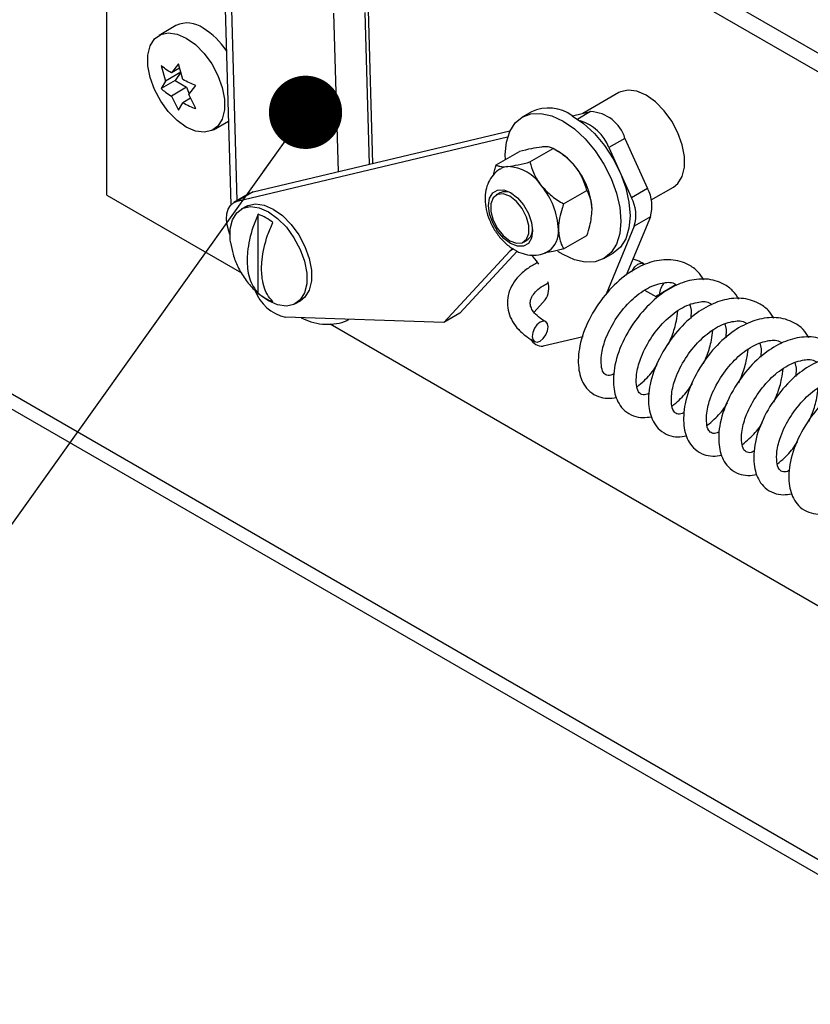
# Paper-space layout 'Top Level(2)' of a CAD drawing. Units: inches. Extents: x 0.1 to 10.8, y 0.2 to 8.4.
# Drawn here: x 8.4 to 8.7, y 6.2 to 6.5 of the extents above; entities that cross this region are included whole.
import ezdxf

# ---------------------------------------------------------------- set-up
doc = ezdxf.new("R2010")
doc.units = ezdxf.units.IN
doc.header["$MEASUREMENT"] = 0
doc.layers.add('FORMAT', color=7, linetype='Continuous')
doc.dimstyles.new('SLDDIMSTYLE1', dxfattribs={"dimtxt": 0.18, "dimasz": 0.02800105168269231, "dimexe": 0, "dimexo": 0.0625, "dimgap": 0, "dimtad": 0, "dimtih": 1, "dimtoh": 1, "dimdec": 0, "dimrnd": 1e-09, "dimzin": 0, "dimdsep": 46, "dimtxsty": 'Standard', "dimblk1": 'DOT', "dimblk2": 'DOT', "dimsah": 1, "dimcen": 0.09, "dimadec": 0, "dimazin": 0, "dimtfac": 0.02800105168269231, "dimtdec": 0, "dimtofl": 0, "dimtmove": 0, "dimatfit": 3, "dimldrblk": 'DOT', "dimfxl": 0, "dimfrac": 2, "dimtolj": 1, "dimtzin": 0, "dimarcsym": 0})

# ---------------------------------------------------------------- blocks, each defined once
blk = doc.blocks.new('_Dot')
at = {"color": 0, "linetype": 'ByBlock', "lineweight": -2}
blk.add_line((-0.5, 0), (-1, 0), dxfattribs=at)
at = {"color": 0, "linetype": 'ByBlock', "const_width": 0.5}
blk.add_lwpolyline([(-0.25, 0, 1), (0.25, 0, 1)], format="xyb", close=True, dxfattribs=at)

psp = doc.layouts.new('Top Level(2)')

# ---------------------------------------------------------------- linework, layer by layer
at = {"color": 8, "linetype": 'Continuous', "lineweight": 25}
for p, q in [((7.820614521520964, 6.751199331729586), (8.89077798112358, 6.133559693422059)), ((8.50374085220952, 6.55816652166108), (8.506018265900643, 6.4792232202875)), ((8.54483285751117, 6.490325954249993), (8.543084611040394, 6.550922640898564)), ((8.55486630604836, 6.551155153768111), (8.556541024479648, 6.493106917679621)), ((8.641268010150723, 6.513231502976473), (8.636320902855685, 6.510376424847467)), ((8.611739462378138, 6.460754775858769), (8.610358856104797, 6.459957896175502))]:
    psp.add_line(p, q, dxfattribs=at)
at = {"color": 7, "linetype": 'Continuous', "lineweight": 25}
for p, q in [((7.815090140894637, 6.748623699261289), (8.885784332143972, 6.130677824491433)), ((8.456283587106563, 6.481306058448599), (8.456283587106563, 6.685466437748254)), ((8.456283587106563, 6.685466437748254), (9.09246734896857, 6.318295959332952)), ((8.462447035905877, 6.689023747765015), (9.098631188874476, 6.321853269349713)), ((8.50136135969762, 6.559320090557176), (8.503717776920533, 6.477634154200084)), ((8.558028402852882, 6.493460086933113), (8.556339604584243, 6.552005419501325)), ((8.482698144185568, 6.546148011611044), (8.476216334619542, 6.542406881495565)), ((8.483618809105524, 6.531465479002692), (8.480935817877445, 6.528047402933043)), ((8.485355322378508, 6.525496801286701), (8.483618809105524, 6.531465479002692)), ((8.476989552353931, 6.530871388087903), (8.478726065626914, 6.524902514818615)), ((8.484567633700177, 6.528274244756991), (8.478726065626914, 6.524902514818615)), ((8.484084617057805, 6.529864679717484), (8.480935817877445, 6.528047402933043)), ((8.484567633700177, 6.528274244756991), (8.482358272556239, 6.525129356642563)), ((8.482358272556239, 6.525129356642563), (8.476989552353931, 6.522031010212703)), ((8.478726065626914, 6.524902514818615), (8.476989552353931, 6.522031010212703)), ((8.482358272556239, 6.525129356642563), (8.486777385950708, 6.522578559442923)), ((8.486777385950708, 6.522578559442923), (8.480935817877445, 6.519207025057843)), ((8.486777385950708, 6.522578559442923), (8.487759063499174, 6.520048686446009)), ((8.487564683522447, 6.519801311525928), (8.490248065857118, 6.523219387595577)), ((8.490248065857118, 6.514379009720377), (8.487564683522447, 6.519801311525928)), ((8.652109093802489, 6.520509801119173), (8.638260400450443, 6.512517146784331)), ((8.480935817877445, 6.519207025057843), (8.483618809105524, 6.513784723252292)), ((8.483618809105524, 6.513784723252292), (8.485355322378508, 6.5166564234115)), ((8.488284319653593, 6.518346981659804), (8.485355322378508, 6.5166564234115)), ((8.618641320425063, 6.513221138651757), (8.615106107930805, 6.511180735556001)), ((8.634394311778495, 6.511598828503934), (8.641268010150723, 6.513231502976473)), ((8.497043934017336, 6.506319280604833), (8.502794765361019, 6.509638211153153)), ((8.512222780892223, 6.482580088175343), (8.610423779799238, 6.505905294276127)), ((8.506058940986316, 6.479022778158581), (8.609543398858362, 6.503602849763051)), ((8.654406845036448, 6.503027336411431), (8.648243005130542, 6.499470026394669)), ((8.654406845036448, 6.503027336411431), (8.663046780782729, 6.483895184094354)), ((8.60517317378802, 6.492840378536482), (8.614075150951619, 6.497978150295616)), ((8.618063264880586, 6.493995902965543), (8.626964850937595, 6.49913347917138)), ((8.628965752267456, 6.497977563635726), (8.626976975241977, 6.499126634806002)), ((8.648243005130542, 6.499470026394669), (8.656882940876823, 6.480337874077591)), ((8.512222780892223, 6.482580088175343), (8.506058940986316, 6.479022778158581)), ((8.5109923595506, 6.482094138233522), (8.512222780892223, 6.482580088175343)), ((8.606516233828431, 6.482169035146085), (8.605166916082531, 6.481390341919393)), ((8.630952964866562, 6.477961705971732), (8.639854942030162, 6.483099282177569)), ((8.663046780782729, 6.483895184094354), (8.656882940876823, 6.480337874077591)), ((8.664468062141742, 6.47953454113554), (8.672937084306875, 6.48442220022844)), ((8.456283587106563, 6.481306058448599), (8.507757516919778, 6.45159799274982)), ((8.5109923595506, 6.482094138233522), (8.504828519644693, 6.47853682821676)), ((8.509489336913646, 6.477036347772661), (8.50764761596714, 6.475973515606144)), ((8.5141947403342, 6.443773709803271), (8.5141947403342, 6.473998622864719)), ((8.664137968177238, 6.473067398066751), (8.65489494606453, 6.450753006955612)), ((8.664137968177238, 6.473067398066751), (8.657974128271333, 6.469510088049989)), ((8.657974128271333, 6.469510088049989), (8.647182715156879, 6.443457695676115)), ((8.615580911334725, 6.463346443697379), (8.616930229080625, 6.464125332477367)), ((8.630952964866562, 6.460771984548861), (8.639854942030162, 6.465909560754699)), ((8.610358856104797, 6.459957896175502), (8.585136000814707, 6.432604096613373)), ((8.613190467838221, 6.459901772379405), (8.591299840720612, 6.436161406630136)), ((8.611200126386372, 6.460634119474824), (8.610358856104797, 6.459957896175502)), ((8.621467456666185, 6.454989082464551), (8.620610933227484, 6.456171202141937)), ((8.646347702580794, 6.457049236443254), (8.649883306181644, 6.459089835092307)), ((8.662105387213343, 6.454777298244434), (8.661509731872181, 6.455104850016083)), ((8.661848430181733, 6.444933927511448), (8.66639699985849, 6.442433583062306)), ((8.673656329331429, 6.446913709085287), (8.667558195333148, 6.443310052937252)), ((8.518061611219336, 6.440916285034708), (8.515510422913101, 6.442645758389018)), ((8.528475606471527, 6.439885914715411), (8.53031693631144, 6.440948746881928)), ((8.619620260227377, 6.436614503618142), (8.623906788486815, 6.441263587689305)), ((8.67915255028306, 6.439513385685565), (8.67967154873199, 6.437320059911941)), ((8.67967154873199, 6.437320059911941), (8.679537008063994, 6.434120221321193)), ((8.585136000814707, 6.432604096613373), (8.524618904357814, 6.434644108602536)), ((8.591299840720612, 6.436161406630136), (8.585136000814707, 6.432604096613373)), ((8.54161405025066, 6.432057916256229), (8.97479471722174, 6.182049675483872)), ((8.692571417489383, 6.43213731089461), (8.693090415938315, 6.429944180674283)), ((8.693090415938315, 6.429944180674283), (8.692955875270316, 6.426744342083536)), ((8.63839767886459, 6.427175341549037), (8.623102673331577, 6.423542352406527)), ((8.705990284695707, 6.424761431656953), (8.706509283144637, 6.422568301436624)), ((8.706509283144637, 6.422568301436624), (8.706375133583233, 6.419368462845877)), ((8.719409151902031, 6.417385552419294), (8.71992815035096, 6.415192422198967)), ((8.71992815035096, 6.415192422198967), (8.719794000789557, 6.411992583608219))]:
    psp.add_line(p, q, dxfattribs=at)
at = {"color": 7, "linetype": 'Continuous', "lineweight": 25, "flags": 128}
for points in [[(8.483104895042304, 6.542916884492857), (8.486630329871735, 6.54137651117627), (8.490155764701166, 6.538847420392543), (8.493476259675859, 6.535476668220647), (8.496398999245455, 6.531459807957093), (8.498753852041995, 6.527030721344502), (8.500404321864515, 6.522446560967781), (8.501254196491136, 6.517973670416771), (8.501254196491136, 6.513872331129126), (8.500404321864515, 6.510380531466694), (8.498753852041995, 6.507701255751249), (8.496398999245455, 6.505990555513404), (8.493476259675859, 6.505347380721193), (8.490155764701166, 6.505809473160839), (8.486630329871735, 6.507349846477426), (8.483104895042304, 6.509878937261153), (8.479784008961017, 6.513249689433048), (8.476861660498015, 6.517266549696602), (8.474506416594881, 6.521695636309193), (8.472855946772361, 6.526279796685914), (8.47200607214574, 6.530752687236924), (8.47200607214574, 6.534854026524569), (8.472855946772361, 6.538345826187001), (8.474506416594881, 6.54102490634915), (8.476861660498015, 6.542735802140291), (8.479784008961017, 6.543378976932503), (8.483104895042304, 6.542916884492857)], [(8.672937084306875, 6.48442220022844), (8.674646611224942, 6.485804175374857), (8.676297081047462, 6.488483451090302), (8.677146955674083, 6.491975055199438), (8.677146955674083, 6.496076590040379), (8.676297081047462, 6.500549480591388), (8.674646611224942, 6.50513364096811), (8.672291758428402, 6.5095627275807), (8.669369018858806, 6.513579392290959), (8.666048523884113, 6.51695034001615), (8.662523089054682, 6.519479430799877), (8.658997654225251, 6.521019804116464), (8.655677159250558, 6.521481701002815), (8.652754419680962, 6.520838721763899), (8.652109093802489, 6.520509801119173)], [(8.60869469755152, 6.494872959500378), (8.60862977385708, 6.496868189784641), (8.609054124510502, 6.50160194843319), (8.610311923313635, 6.505663590401645), (8.612353890835763, 6.508897064159391), (8.615101805758282, 6.511178388916443), (8.61845046040767, 6.512419370136078), (8.622270789608235, 6.512572879473836), (8.626415737281002, 6.51163265922423), (8.630726905255798, 6.509635082300409)], [(8.630726905255798, 6.509635082300409), (8.635037682124004, 6.506656610041308), (8.639183020903364, 6.502812032231976), (8.643003350103928, 6.498248796057982), (8.646351613646724, 6.493142508379586), (8.649099919675836, 6.487689309153186), (8.651141887197964, 6.482098635959343), (8.652399294894504, 6.476585597424211), (8.652824036654518, 6.471361782214615), (8.652399294894504, 6.466628023566066), (8.651141887197964, 6.462566381597612), (8.649099919675836, 6.459332907839864), (8.646351613646724, 6.457051778636109), (8.643003350103928, 6.455810601863178), (8.639183020903364, 6.45565709252542), (8.635037682124004, 6.456597312775026), (8.630726905255798, 6.458594889698847), (8.628778412209403, 6.459818857781685)], [(8.63426250885665, 6.511675485396164), (8.638573285724855, 6.508697208690361), (8.642718624504214, 6.504852435327733), (8.646538953704779, 6.500289394707034), (8.649887217247574, 6.495183107028637), (8.652635523276686, 6.489729712248942), (8.654677490798814, 6.484139234608395), (8.655934898495355, 6.478626000519967), (8.656359249148775, 6.473402380863668), (8.655934898495355, 6.468668622215119), (8.654677490798814, 6.464606980246663), (8.652635523276686, 6.461373506488918), (8.649887217247574, 6.459092181731865), (8.649883306181644, 6.459089835092307)], [(8.618676128911842, 6.470907511906829), (8.619089137474065, 6.467657220565583), (8.618676128911842, 6.464883883714518), (8.617477387204252, 6.46285873377589), (8.6156102443292, 6.461780257345653), (8.61325773817222, 6.461753466544031), (8.610650230516592, 6.462781685777066), (8.608042331754373, 6.464763618437166), (8.605689825597391, 6.467505862314087), (8.60382268272234, 6.47073953162513), (8.602623941014752, 6.474148221136547), (8.602210932452529, 6.477398316924496), (8.602623941014752, 6.48017165377556), (8.60382268272234, 6.482196803714189), (8.605689825597391, 6.483275475697723), (8.608042331754373, 6.483302070946047), (8.610650230516592, 6.482274047266309), (8.61325773817222, 6.480291919052912), (8.6156102443292, 6.477549870729288), (8.617477387204252, 6.474316201418246), (8.618676128911842, 6.470907511906829)], [(8.503330972500041, 6.46625041015051), (8.502877288852144, 6.467541648567347), (8.502296104454926, 6.469903345729264), (8.50206848041779, 6.472152990852283), (8.502203021085789, 6.474204149379347), (8.502694642073207, 6.475978013331964), (8.503524570263584, 6.477406530162949), (8.504660343809697, 6.478434553842686), (8.506058940986316, 6.479022778158581)], [(8.607854600589727, 6.465828797243241), (8.610373718155332, 6.463861726633676), (8.61289322682753, 6.462920724170883), (8.615108454570363, 6.463119406320134), (8.616752666687395, 6.464433524472662), (8.61762757213597, 6.466704680458297), (8.61762757213597, 6.469659099661928), (8.616752666687395, 6.472940288424022), (8.615108454570363, 6.476152446872448), (8.61289322682753, 6.478908183926827), (8.610373718155332, 6.480875058983097), (8.607854600589727, 6.48181606144589), (8.605639372846893, 6.481617379296639), (8.603995160729859, 6.48030326114411), (8.603120255281288, 6.478032105158475), (8.603120255281288, 6.475077685954845), (8.603995160729859, 6.471796692746048), (8.605639372846893, 6.468584534297619), (8.607854600589727, 6.465828797243241)], [(8.503559378750362, 6.463310461890821), (8.503437744599934, 6.464319125794205), (8.503437744599934, 6.468420660635148), (8.504287619226554, 6.471912264744283), (8.505938089049076, 6.474591540459728), (8.508292941845616, 6.47630243625087), (8.51121568141521, 6.476945415489785), (8.514536176389903, 6.476483323050138), (8.518061611219336, 6.474943145286848), (8.521587046048767, 6.472414054503121), (8.524907541023458, 6.46904310677793), (8.527830280593054, 6.465026442067671), (8.530185524496188, 6.460597159901783), (8.531835603212116, 6.456012999525062), (8.532685477838735, 6.45154030452735), (8.532685477838735, 6.447438769686409), (8.531835603212116, 6.443946970023976), (8.530185524496188, 6.441267889861828), (8.527830280593054, 6.439556994070687), (8.524907541023458, 6.438914014831771), (8.521587046048767, 6.439375911718121), (8.518061611219336, 6.440916285034708)], [(8.509489336913646, 6.477036347772661), (8.510134271685526, 6.477365072864089), (8.513057011255123, 6.478008247656302), (8.516377506229814, 6.477546155216656), (8.519902941059247, 6.476005781900067), (8.52342837588868, 6.47347669111634), (8.526749261969963, 6.470105938944446), (8.52967200153956, 6.466089078680892), (8.532026854336099, 6.461659992068301), (8.53367732415862, 6.457075831691579), (8.53452719878524, 6.452602941140571), (8.53452719878524, 6.448501601852925), (8.53367732415862, 6.445009802190492), (8.532026854336099, 6.442330722028345), (8.53031693631144, 6.440948746881928)], [(8.620610933227484, 6.456171202141937), (8.619350005571604, 6.457711771011821), (8.618506388650472, 6.458554605719766)], [(8.619116906042168, 6.428845757807802), (8.618893584177556, 6.427332957506022), (8.619134505838852, 6.426094518479242), (8.619802907006315, 6.425318954105294), (8.620797099965758, 6.42512437857527), (8.621965726465683, 6.425540320436941), (8.623130833006273, 6.426503420422238), (8.62411524830089, 6.42786720911208), (8.624768396311225, 6.429423813352276), (8.624991718175837, 6.430936613654056), (8.62475079651454, 6.43217485712754), (8.624082395347077, 6.432950421501488), (8.623088202387637, 6.433145192584808), (8.62191957588771, 6.432729250723138), (8.62075446934712, 6.431766150737841), (8.619770445159094, 6.430402362047999), (8.619116906042168, 6.428845757807802)]]:
    psp.add_lwpolyline(points, dxfattribs=at)
at = {"color": 8, "linetype": 'Continuous', "lineweight": 25, "flags": 128}
psp.add_lwpolyline([(8.656970157647065, 6.452031534408176), (8.657229852424825, 6.452538408552723), (8.658214267719442, 6.453902197242564), (8.65937898315344, 6.454865297227863), (8.660547609653367, 6.455281239089533), (8.661510514085368, 6.45510445890949)], dxfattribs=at)
at = {"color": 7, "linetype": 'Continuous', "lineweight": 25}
for centre, radius, start, end in [((8.487053942261971, 6.537031252238418), 0.01010387442225807, 53.15935373066362, 115.5375011264319), ((8.477912896153974, 6.520468526178327), 0.02895835340417862, 33.64903202700093, 58.34080462994188), ((8.62511112596084, 6.498897593231309), 0.01571694426669603, 54.39018689049152, 114.3082291491393), ((8.640622643795853, 6.498839699416415), 0.01440626625615763, 16.89876877317388, 87.43242651798826), ((8.632226172609508, 6.493337107487043), 0.0171508489100211, 20.95207309641476, 73.12089512618078), ((8.61670343987037, 6.477667051940198), 0.02372511729492401, 37.98014115055093, 58.87884891817012), ((8.609912223078178, 6.486603229609361), 0.00567131256455584, 92.91343255425596, 121.4464518214931), ((8.608632629786936, 6.475662449995691), 0.01663432789429927, 33.43567994350409, 86.58338442146724), ((8.613894105765445, 6.474365576553595), 0.02798482634202804, 2.641602395411939, 39.76876528654604), ((8.608629513107276, 6.477470021188539), 0.005152347181975296, 59.95085635025744, 114.2147954133636), ((8.601008413736212, 6.46692805995166), 0.02798034363330426, 2.638095326414103, 39.77181746619769), ((8.650328328365221, 6.477144585692791), 0.01439894477646123, 343.5511786477882, 27.95811083252527), ((8.644169185331515, 6.473587749010811), 0.01439457427237853, 343.544077967331, 27.96521151298488), ((8.508240844550214, 6.457302078362861), 0.01772634968935002, 49.64465106295722, 70.37404566564565), ((8.614303977169804, 6.468108427825189), 0.004770979736798595, 303.3988413646695, 2.404722283353652), ((8.6197715265469, 6.467340184708227), 0.009229218565459883, 306.1136811837741, 5.444808298096952), ((8.528071285566183, 6.450367369012336), 0.01609782140298122, 199.540024155613, 257.6159967541995), ((8.617342234481717, 6.445695419343984), 0.007920511416649676, 325.9761070110566, 17.89713402653543), ((8.674455760339818, 6.443020718401871), 0.006903630747265834, 137.418138029446, 177.5980023747175), ((8.525671047324975, 6.457278540938495), 0.01772247404109928, 229.6423593932521, 250.3763373353851), ((8.623070044058181, 6.429179358116152), 0.005637100144562439, 210.5725064403562, 270.3316474864557)]:
    psp.add_arc(centre, radius, start, end, dxfattribs=at)
for points, knots in [([(8.480935817877445, 6.528047402933043), (8.480185284174299, 6.528522046965509), (8.478815647090364, 6.529388217353068), (8.47755802342646, 6.530409670718288), (8.476989552353931, 6.530871388087903)], [0, 0, 0, 0, 0.547979980939478, 1, 1, 1, 1]), ([(8.490248065857118, 6.523219387595577), (8.489461024234885, 6.523540280849201), (8.487793408659016, 6.524220202435072), (8.486197848120991, 6.525055648976414), (8.485355322378508, 6.525496801286701)], [0, 0, 0, 0, 0.471956267152376, 1, 1, 1, 1]), ([(8.476989552353931, 6.522031010212703), (8.47755802342646, 6.521569292843087), (8.478815647090363, 6.520547839477867), (8.480185284174297, 6.519681669090307), (8.480935817877445, 6.519207025057843)], [0, 0, 0, 0, 0.4520200190605221, 1, 1, 1, 1]), ([(8.485355322378508, 6.5166564234115), (8.486197848120991, 6.516215271101214), (8.487793408659018, 6.515379824559871), (8.489461024234885, 6.514699902974001), (8.490248065857118, 6.514379009720377)], [0, 0, 0, 0, 0.5280437328476241, 1, 1, 1, 1]), ([(8.622514057909092, 6.499706645883442), (8.621203224799304, 6.499521081303848), (8.618355388499962, 6.49911793498286), (8.615575488371157, 6.498377675227859), (8.614075150951619, 6.497978150295616)], [0, 0, 0, 0, 0.4602908917513691, 1, 1, 1, 1]), ([(8.626964850937595, 6.49913347917138), (8.626503366446702, 6.499325984837888), (8.62533696235246, 6.499812543762426), (8.62378455152385, 6.499800840685124), (8.622771916239135, 6.499725763582247), (8.622514057909092, 6.499706645883442)], [0, 0, 0, 0, 0.3279383521443597, 0.8288656371956893, 1, 1, 1, 1]), ([(8.635404149001658, 6.49226721182442), (8.634151700274781, 6.493612957372388), (8.631657056487224, 6.496293430990851), (8.628524627742044, 6.498189394086306), (8.626964850937595, 6.49913347917138)], [0, 0, 0, 0, 0.5020551363382274, 1, 1, 1, 1]), ([(8.609623966816523, 6.49226721182442), (8.61093480119774, 6.492452771383283), (8.613782781070395, 6.492855926729522), (8.616562800049206, 6.493596299947144), (8.618063264880586, 6.493995902965543)], [0, 0, 0, 0, 0.4602681338452964, 1, 1, 1, 1]), ([(8.618063264880586, 6.493995902965543), (8.61848534681739, 6.492618170972432), (8.619362230650115, 6.489755904655771), (8.62104121842814, 6.486732974656493), (8.62225180723415, 6.485167173817501), (8.622514057909092, 6.484827973318692)], [0, 0, 0, 0, 0.4209649361054337, 0.87456324098877, 1, 1, 1, 1]), ([(8.606985561740048, 6.491390937502771), (8.606834435486398, 6.491325805058171), (8.605644538554198, 6.490812982870452), (8.603918486157673, 6.489056119000018), (8.602097625735473, 6.486311152340252), (8.601072529005371, 6.483104391712724), (8.600767088021849, 6.479561533529943), (8.60123251866334, 6.475710277465246), (8.602481330911576, 6.471743781114063), (8.604458180301886, 6.467899533332902), (8.607075900508592, 6.464398878665541), (8.610180200933634, 6.461525266752585), (8.613579041569997, 6.459493353730882), (8.617043832757439, 6.458387156505575), (8.620438596191562, 6.458257334074478), (8.623247838132762, 6.458777904137597), (8.624654102244286, 6.459689865252581), (8.625145814173484, 6.460008740032594)], [0, 0, 0, 0, 0.009712922119482216, 0.07647497343244265, 0.140113002104978, 0.204212014591658, 0.2728203899481997, 0.3489804295708795, 0.4319828874319866, 0.5173793475873579, 0.6033183455561761, 0.6891464304927136, 0.7657254510731064, 0.8357539941652681, 0.9014526867809205, 0.9655421132464974, 0.9999999999999999, 0.9999999999999999, 0.9999999999999999, 0.9999999999999999]), ([(8.604229433579075, 6.489179620825868), (8.604329433488411, 6.489811524081777), (8.60452731526983, 6.491061946635075), (8.604959429333245, 6.492251813167416), (8.60517317378802, 6.492840378536482)], [0, 0, 0, 0, 0.5053517742795975, 1, 1, 1, 1]), ([(8.60517317378802, 6.492840378536482), (8.605634664040911, 6.492647965810146), (8.606801117111145, 6.492161627444431), (8.608353466221164, 6.492172990175964), (8.609366107801167, 6.492248088731062), (8.609623966816523, 6.49226721182442)], [0, 0, 0, 0, 0.327927861449997, 0.8288635749131075, 0.9999999999999999, 0.9999999999999999, 0.9999999999999999, 0.9999999999999999]), ([(8.639854942030162, 6.483099282177569), (8.639432667089501, 6.484476985341789), (8.63855541437171, 6.487339087088189), (8.63687698003978, 6.490362276681951), (8.63566640510722, 6.49192801414398), (8.635404149001658, 6.49226721182442)], [0, 0, 0, 0, 0.4209799563479008, 0.8745624598644111, 1, 1, 1, 1]), ([(8.622514057909092, 6.484827973318692), (8.62376651525494, 6.483482241064788), (8.626261102009504, 6.480801873651957), (8.629393333205565, 6.478905811878398), (8.630952964866562, 6.477961705971732)], [0, 0, 0, 0, 0.5020700697456656, 1, 1, 1, 1]), ([(8.641849194547943, 6.475655350392727), (8.641846653901826, 6.475869975234489), (8.641820995239586, 6.478037528713294), (8.641195326332111, 6.480655657414097), (8.64005542048219, 6.482733794377387), (8.639854942030162, 6.483099282177569)], [0, 0, 0, 0, 0.08304892543661666, 0.8387332321987373, 1, 1, 1, 1]), ([(8.630952964866562, 6.477961705971732), (8.630754793801616, 6.477370039332591), (8.629769852324529, 6.474429362732491), (8.62899538984188, 6.471134938771895), (8.62896183242412, 6.468435445522471), (8.628959103455376, 6.468215916333705)], [0, 0, 0, 0, 0.1879133856985463, 0.933959191902297, 1, 1, 1, 1]), ([(8.639854942030162, 6.465909560754699), (8.640271486968633, 6.467143053268197), (8.64133833679695, 6.470302259285893), (8.641655727244167, 6.473628077436048), (8.641849194547943, 6.475655350392727)], [0, 0, 0, 0, 0.3904438351248883, 1, 1, 1, 1]), ([(8.5141947403342, 6.473998622864719), (8.513473318927536, 6.472311185069177), (8.511496267387644, 6.467686770737511), (8.510155408532606, 6.461696954735257), (8.509879360663923, 6.456425904618055), (8.5101178994768, 6.451948551253547), (8.511231048908877, 6.447317828626123), (8.51349519939174, 6.444610253108809), (8.5141947403342, 6.443773709803271)], [0, 0, 0, 0, 0.1728914926129682, 0.4738082188127362, 0.5716111631175668, 0.6692598548320087, 0.8978132087015499, 1, 1, 1, 1]), ([(8.519719120960529, 6.440585408857018), (8.518986565304752, 6.441469681822626), (8.516697581331844, 6.444232730104345), (8.515629924829325, 6.448872725236289), (8.515403534176535, 6.453357433123495), (8.515697418334401, 6.45865962401163), (8.517071758965812, 6.464641259507216), (8.51902986005736, 6.469204159430007), (8.519719120960529, 6.470810321918465)], [0, 0, 0, 0, 0.1075518158878799, 0.3360623604276242, 0.428390847030271, 0.5321858460438339, 0.8353271913984242, 1, 1, 1, 1]), ([(8.628959103455376, 6.468215916333705), (8.629101989316869, 6.466494740202348), (8.62931962896659, 6.463873094040726), (8.630535383518545, 6.461564819312356), (8.630952964866562, 6.460771984548861)], [0, 0, 0, 0, 0.6565249561714452, 1, 1, 1, 1]), ([(8.503601618262408, 6.463148543761313), (8.503870446910746, 6.461650713422625), (8.504436960281385, 6.458494275598542), (8.506289784728862, 6.453788985495597), (8.508992061473343, 6.449225924350333), (8.512098558095493, 6.445451694417423), (8.514475572219206, 6.443570554689862), (8.515447454751627, 6.442801418813037)], [0, 0, 0, 0, 0.1887696092822959, 0.3978017532326995, 0.6239613625963348, 0.8462502264654139, 1, 1, 1, 1]), ([(8.630952964866562, 6.460771984548861), (8.629634767139311, 6.460421276082449), (8.627269203721092, 6.459791914415788), (8.62485488770889, 6.459390681611341), (8.623785936549574, 6.459213033669107)], [0, 0, 0, 0, 0.5572447211075839, 1, 1, 1, 1]), ([(8.684512666140323, 6.448920281460746), (8.683832381607523, 6.450015319562227), (8.682364404064534, 6.452378288679104), (8.679056603317063, 6.454632488605508), (8.674402669239468, 6.456578848666262), (8.668224131350447, 6.456911900113388), (8.660853023623584, 6.454731816308607), (8.6534136874843, 6.450208192377969), (8.646345058330436, 6.443097644423456), (8.640454503648304, 6.434068375208812), (8.637332497626318, 6.425741391635115), (8.636494850723102, 6.419444313422852), (8.63657092897646, 6.415463036002), (8.637258899923093, 6.411971403326563), (8.638621797250686, 6.408826563768884), (8.640878286559596, 6.406047596122533), (8.644090844167843, 6.404162465202567), (8.647683601874041, 6.403469315656085), (8.649966283959063, 6.403821197395089), (8.65106483919914, 6.403990542715145)], [0, 0, 0, 0, 0.03994263237132183, 0.08619171023614008, 0.121932247087031, 0.1971782501824692, 0.2734386399914261, 0.3593835620055875, 0.4665957281480767, 0.584063884659933, 0.694303044717157, 0.7409722188592812, 0.7819322227733024, 0.8182467072857175, 0.8515085232733455, 0.8881663171389405, 0.9281843717783876, 0.9654382731524541, 1, 1, 1, 1]), ([(8.661509731872181, 6.455104850016083), (8.66072059621046, 6.45552947553124), (8.659410056753185, 6.456234662888966), (8.658001464507059, 6.456710514215006), (8.657441049985053, 6.456899833724723)], [0, 0, 0, 0, 0.6021456716465082, 1, 1, 1, 1]), ([(8.621072047900649, 6.455535067268399), (8.61983939937949, 6.454884487500682), (8.617221391847998, 6.453502728870802), (8.613943900554013, 6.450698277741118), (8.611400905810823, 6.447445244028769), (8.609811015187807, 6.443922845579006), (8.609236739348326, 6.440170233384926), (8.60977142109448, 6.436398647319036), (8.611302631578173, 6.432898816735735), (8.613743846005573, 6.429721799187867), (8.61667744554215, 6.427172769239069), (8.618873717694377, 6.425870829781897), (8.619835368853536, 6.425300767648719)], [0, 0, 0, 0, 0.106124840041462, 0.2253972853884162, 0.3258980100062386, 0.4190054240376373, 0.517163063002728, 0.6113874386594061, 0.7058073661321997, 0.8054010109681035, 0.914793645594787, 1, 1, 1, 1]), ([(8.697931533346646, 6.441544402223089), (8.697251393837895, 6.44263944722707), (8.695783682551374, 6.445002506409655), (8.692475761567422, 6.447256715934745), (8.687821621251798, 6.449202843776064), (8.68164300822575, 6.449536066075464), (8.674271903262545, 6.447355908878534), (8.666832557987785, 6.442832439860325), (8.659764386848394, 6.435721493861703), (8.6538732819728, 6.42669264573637), (8.650751376370131, 6.418365504065542), (8.649913716233415, 6.412068435409985), (8.649989796558948, 6.408087156492691), (8.650677767043053, 6.404595524151275), (8.652040664481776, 6.40145068451334), (8.654297153758291, 6.398671716890385), (8.657509711376118, 6.396786585963499), (8.66110246907993, 6.396093436418738), (8.663385151165244, 6.396445318157533), (8.664483706405465, 6.396614663477488)], [0, 0, 0, 0, 0.03994023597105652, 0.08618928082667897, 0.1219335630136169, 0.1971795124039692, 0.273439847783856, 0.3593847084568495, 0.4665938898385618, 0.5840641815246015, 0.6943032629012037, 0.7409724037342993, 0.781932378414073, 0.8182468370078769, 0.8515086292556547, 0.888166396957614, 0.9281844230351122, 0.965438297820078, 1, 1, 1, 1]), ([(8.624049933499858, 6.432968803511359), (8.623532439359014, 6.433270377277474), (8.622162166603148, 6.434068914464611), (8.620317406516115, 6.435569926042661), (8.61883956260333, 6.437444182138545), (8.618113770825795, 6.439318593506492), (8.618189116064775, 6.441206784546599), (8.619050939110295, 6.443078464843506), (8.620685266281479, 6.444982446045788), (8.622706687380871, 6.446578665520709), (8.624289639112511, 6.447347270274284), (8.624915061283605, 6.447650945013119)], [0, 0, 0, 0, 0.08881510633220124, 0.2351735235442655, 0.3498346600159495, 0.4393607096549842, 0.5273244584428891, 0.6221078017576508, 0.7393586909771341, 0.8970209576782218, 1, 1, 1, 1]), ([(8.650148476451708, 6.412956465806703), (8.649913703176455, 6.412822436559432), (8.649100940663853, 6.412358440188223), (8.647477417232945, 6.412206569267954), (8.645751843107227, 6.413707407093034), (8.645251696689378, 6.416579355872464), (8.645310027285635, 6.420815812087189), (8.646928397351354, 6.426857794204757), (8.650495080734085, 6.433762330616279), (8.655665933674294, 6.440373085664914), (8.660895566914306, 6.444650493301976), (8.665328429358691, 6.446881479233761), (8.668970826014386, 6.447887265998144), (8.672336408924936, 6.448258196505273), (8.673931593411554, 6.447095418688463), (8.674266455616532, 6.446851327583701)], [0, 0, 0, 0, 0.01481753627813405, 0.05129688633873453, 0.07947594180290439, 0.1312414496424406, 0.2030048609304099, 0.3122911052720295, 0.46808025753169, 0.6252904262353371, 0.7675182241520746, 0.8338037144231423, 0.8934304561477625, 0.9776288493668737, 1, 1, 1, 1]), ([(8.663567734764623, 6.405580586569045), (8.663332833199737, 6.405446561058432), (8.662519873758553, 6.404982718664427), (8.66089633550905, 6.404830550915454), (8.659171141743693, 6.406331757890899), (8.658671018709748, 6.409203416836355), (8.658728681710185, 6.413439959713009), (8.66034731830122, 6.419481873839041), (8.663914051619692, 6.42638623748662), (8.669084761793929, 6.432997533085351), (8.674314596230092, 6.43727400972648), (8.678747583089857, 6.439506194680284), (8.682389014879753, 6.440509383259536), (8.68573538567709, 6.440887281349117), (8.687314921585049, 6.439740533932927), (8.68763291453939, 6.439509670172932)], [0, 0, 0, 0, 0.01484077824563078, 0.05136173015767648, 0.07956735910890844, 0.1313919014697166, 0.2032370892893489, 0.3126479660625977, 0.4686115979362315, 0.6260038440692199, 0.7683994278512967, 0.834754109540986, 0.8944488509105363, 0.9787503901848897, 1, 1, 1, 1]), ([(8.711350400552968, 6.434168327432134), (8.710670274212326, 6.435263450838514), (8.709202624039179, 6.437626626561823), (8.70589470509874, 6.439880705821628), (8.701240692405056, 6.44182717801483), (8.695062127570262, 6.442159854007446), (8.687691022508211, 6.439980058169752), (8.680251780292295, 6.435456422085676), (8.673183313370904, 6.428345762832252), (8.667291857577824, 6.419316852246093), (8.66417114666712, 6.410989504954308), (8.663332307416496, 6.404692584351912), (8.663409194970606, 6.400711206658412), (8.66409702765171, 6.397219660981992), (8.665459504011945, 6.394074662321695), (8.667716151796911, 6.391295758673118), (8.670928691430436, 6.389410561735982), (8.674521609739989, 6.388717595944291), (8.676804280850924, 6.389069437579726), (8.67790296471838, 6.389238784239828)], [0, 0, 0, 0, 0.03994180641816979, 0.08619074957464097, 0.1219311823251154, 0.1971808798875728, 0.2734365767266476, 0.3593812484115337, 0.4665931022802537, 0.5840631356554639, 0.6943006108677316, 0.740970169096891, 0.7819301621545423, 0.8182465359676625, 0.8515047379495787, 0.8881624250430776, 0.9281849078765451, 0.9654343182519598, 1, 1, 1, 1]), ([(8.667558195333148, 6.443310052937252), (8.667554272342066, 6.443307574079514), (8.667334598014234, 6.443168766369786), (8.66713714588701, 6.442945753828478), (8.666185582889895, 6.442600087404251), (8.66638342303372, 6.44250235084084), (8.666385266660699, 6.442501440056195)], [0, 0, 0, 0, 0.009680798379805311, 0.542092202816731, 0.9957328621390934, 0.9999999999999999, 0.9999999999999999, 0.9999999999999999, 0.9999999999999999]), ([(8.671046083929653, 6.424314005714543), (8.671514513563066, 6.425383049128721), (8.67277997487306, 6.428271066843341), (8.674044104104293, 6.432548449179372), (8.674465346739222, 6.435785744882957), (8.674630184748034, 6.437052543002319)], [0, 0, 0, 0, 0.2634796447079509, 0.7117895038374219, 1, 1, 1, 1]), ([(8.530559031292515, 6.434443862026913), (8.531782376972961, 6.433894472892593), (8.534407892327161, 6.432715387021244), (8.538689792423, 6.431905048284217), (8.543037863628712, 6.431937212763116), (8.546499361051373, 6.43256955900268), (8.548282771994195, 6.433523818918606), (8.54884991332802, 6.433827282483025)], [0, 0, 0, 0, 0.2115851829306165, 0.4540990787697314, 0.6811020275970711, 0.8985874668142874, 1, 1, 1, 1]), ([(8.676986601970947, 6.398204707331387), (8.676751699197649, 6.398070677945934), (8.675938848317207, 6.397606886469822), (8.674315453181691, 6.397454838042711), (8.672589950058994, 6.398955679211311), (8.672089935952334, 6.401827577549436), (8.672147437652935, 6.406064118584242), (8.673766861482944, 6.412105811441633), (8.677332695933375, 6.419010644392327), (8.682504089043844, 6.425621353990013), (8.68773351459374, 6.429898220178516), (8.69216645680909, 6.432130308589061), (8.69580787956807, 6.433133506671587), (8.699154253030525, 6.433511401956655), (8.700733788816025, 6.432364654669326), (8.701051781745715, 6.432133790935273)], [0, 0, 0, 0, 0.01484084060891775, 0.05135482304465173, 0.07956613306997216, 0.1313908932056055, 0.2032363829299388, 0.3126494291302771, 0.4686105162527986, 0.6260078586654261, 0.7683984546294795, 0.8347534151519299, 0.8944484073681116, 0.9787503008907061, 1, 1, 1, 1]), ([(8.724769658865885, 6.426792448194477), (8.72408939783448, 6.427887579449979), (8.722621524239788, 6.430250663881487), (8.719313479564414, 6.432504564011273), (8.71465976084724, 6.434451394412255), (8.708481125486603, 6.4347838709593), (8.701109988936981, 6.432604286243369), (8.693670684506738, 6.428080512741421), (8.686602050413812, 6.420970020597213), (8.680711493542878, 6.411940732710129), (8.677589498759698, 6.403613757332768), (8.67675183182908, 6.397316671466508), (8.676827959587706, 6.393335347427925), (8.67751579456822, 6.389843656981564), (8.678878889377799, 6.386699020102529), (8.681134952790556, 6.383919734357056), (8.684347705629232, 6.382034636153099), (8.687940608768292, 6.381341726989313), (8.690223277380479, 6.3816935750148), (8.691321831924702, 6.381862905002171)], [0, 0, 0, 0, 0.03994420139713244, 0.08619197011893867, 0.1219331996684415, 0.1971788845594384, 0.2734385606297039, 0.3593832908178323, 0.466595217666538, 0.5840631119935947, 0.6943020260008913, 0.7409710959790605, 0.7819310084717939, 0.8182474070057638, 0.8515072869827985, 0.8881624003705835, 0.9281849104476709, 0.965438350293024, 1, 1, 1, 1]), ([(8.684464951135974, 6.416938126476886), (8.68493356139349, 6.418007153218861), (8.686199461636859, 6.420895014060826), (8.687462705529049, 6.425172685021891), (8.687884417879228, 6.428409879435923), (8.688049443060951, 6.429676663764661)], [0, 0, 0, 0, 0.2634890309029452, 0.7117872965703876, 1, 1, 1, 1]), ([(8.69040546917727, 6.390828828093729), (8.690170695902424, 6.390694798846128), (8.689357933391227, 6.390230802473772), (8.687734409939868, 6.390078931570176), (8.686008835901722, 6.391579769323872), (8.685508688816139, 6.394451718647603), (8.68556702386963, 6.398688171229018), (8.687185347912012, 6.404730121321056), (8.690752183098985, 6.411634517836035), (8.695922906740044, 6.418245540542292), (8.70115230256195, 6.422522504797183), (8.705585396378957, 6.424754118292397), (8.709226735319652, 6.42575780658813), (8.712573085889073, 6.426135273565377), (8.714152916385277, 6.42498877681751), (8.71447104005863, 6.424757911697616)], [0, 0, 0, 0, 0.01483444826283492, 0.05135543400417525, 0.07956665161365387, 0.131391241979474, 0.2032365603868861, 0.3126475385072951, 0.4686113148498646, 0.6260037067751073, 0.7683938362898262, 0.8347470100647751, 0.8944427789587037, 0.9787443963214728, 1, 1, 1, 1]), ([(8.738188526072209, 6.419416568956818), (8.737508250697681, 6.420511675163594), (8.736040402091703, 6.422874615495124), (8.732732651745408, 6.425128970334182), (8.728078595749443, 6.42707499917103), (8.721900040702598, 6.427408175764113), (8.714528864485551, 6.425228330931846), (8.707089487819513, 6.420704781077851), (8.700021512450393, 6.413593685606529), (8.694130206692597, 6.404564987486269), (8.691008380633852, 6.396237864741201), (8.690170698787567, 6.389940795945256), (8.690246820584989, 6.385959461610547), (8.690934682998657, 6.382467797445528), (8.69229771432108, 6.379322994414033), (8.694554194123715, 6.376544120242905), (8.697766619980513, 6.374658644202825), (8.701359490534795, 6.373965867959437), (8.703642149317384, 6.37431770234262), (8.704740699131026, 6.374487025764513)], [0, 0, 0, 0, 0.03994428193002679, 0.0861888593110626, 0.121933159294795, 0.1971791461495395, 0.2734389759695833, 0.3593838794338539, 0.4665945414327701, 0.5840631827137385, 0.6943023189775336, 0.7409714830468364, 0.7819314781202673, 0.8182479498729881, 0.8515078969064253, 0.8881656828599986, 0.9281847656587768, 0.9654382806120716, 1, 1, 1, 1]), ([(8.6978838183423, 6.409562247239228), (8.698352428599817, 6.410631273981203), (8.69961832884318, 6.413519134823168), (8.700881572735373, 6.417796805784231), (8.701303285085555, 6.421034000198265), (8.701468310267275, 6.422300784527002)], [0, 0, 0, 0, 0.263489030902921, 0.7117872965703995, 1, 1, 1, 1]), ([(8.703824727490186, 6.383452753302774), (8.703589820452397, 6.383318803174149), (8.702776778697459, 6.382855185529156), (8.701153342627828, 6.382702884812157), (8.699428127728583, 6.384204133468725), (8.698928014707887, 6.387075772718071), (8.698985672119319, 6.391312326246349), (8.700604317387722, 6.39735422582874), (8.70417101319611, 6.404258648934499), (8.709341801689794, 6.410869640149738), (8.714571208667223, 6.415146752218709), (8.71900454296307, 6.417378251381976), (8.722645983413045, 6.418381532066396), (8.725992382306087, 6.418759654662791), (8.72757191460804, 6.417612898326809), (8.727889907264954, 6.417382032459957)], [0, 0, 0, 0, 0.01483918888861484, 0.05136023292172603, 0.07956593301929697, 0.1313906061032055, 0.2032359751463521, 0.3126471278994383, 0.4686111531783784, 0.6260037963202124, 0.7683941531061977, 0.834753834965395, 0.8944487269099686, 0.9787503365844986, 1, 1, 1, 1]), ([(8.751607393278531, 6.41204068971916), (8.750927276517574, 6.4131358252449), (8.74945966755047, 6.415498994056541), (8.746151638488481, 6.417752863753719), (8.741497692945519, 6.419699330113211), (8.735319112331567, 6.420032310248002), (8.727947960488107, 6.417852285806672), (8.720508372723035, 6.413329060611888), (8.713440464080108, 6.406217762796556), (8.707548819143836, 6.397189228573953), (8.704427992526526, 6.388861850392728), (8.703589511481953, 6.382564965590236), (8.703665519748691, 6.378583503162774), (8.704354161625846, 6.37509207429834), (8.705716453184635, 6.371947016998607), (8.707973157939112, 6.369168123304471), (8.711185680722465, 6.367282923423055), (8.71477860322833, 6.3665899583646), (8.71706127382433, 6.366941799910059), (8.718159957443943, 6.367111146526854)], [0, 0, 0, 0, 0.03994180737931177, 0.08618954573277329, 0.1219299793432733, 0.1971798289662895, 0.273435527640335, 0.3593837039544881, 0.4665940794035651, 0.584062406717448, 0.6942998845824034, 0.7409694439345905, 0.7819293295312263, 0.8182465315940604, 0.8515047343762816, 0.8881624223518961, 0.9281849061484304, 0.9654343174201923, 1, 1, 1, 1]), ([(8.659038720417517, 6.408063526774797), (8.659936642581087, 6.40881488059229), (8.662461261679333, 6.410927404677494), (8.665087612819088, 6.41385011558453), (8.666455268904214, 6.416183962813865), (8.666749386898795, 6.416685862724392)], [0, 0, 0, 0, 0.302301542047787, 0.8499581338402061, 1, 1, 1, 1]), ([(8.711303076655215, 6.402186368001569), (8.711771506288626, 6.403255411415747), (8.713036967598626, 6.406143429130365), (8.714301096829857, 6.410420811466397), (8.714722339464783, 6.413658107169984), (8.714887177473598, 6.414924905289345)], [0, 0, 0, 0, 0.2634796447079449, 0.7117895038374284, 1, 1, 1, 1]), ([(8.717243594696509, 6.376076874065117), (8.717008692198982, 6.375942839111558), (8.716195844793342, 6.375479029805938), (8.714572440165709, 6.375327259972365), (8.712846946448128, 6.376828014037551), (8.71234691911453, 6.379699890361581), (8.712404551560498, 6.383936344770029), (8.714023139809028, 6.389978314842873), (8.717589907643736, 6.396882728821123), (8.72276064659811, 6.403493968978001), (8.727990367335476, 6.407770599780278), (8.732423492781507, 6.410002459553578), (8.736064861527836, 6.411005630839875), (8.739411248875104, 6.411383776709796), (8.740990781707563, 6.410237019304438), (8.741308774471277, 6.410006153222299)], [0, 0, 0, 0, 0.01484083070916872, 0.05135462954480793, 0.07956592075149159, 0.1313906463168999, 0.2032325232236604, 0.3126472478356173, 0.4686114310552599, 0.6260042335845503, 0.7684003207483192, 0.8347536676249118, 0.8944486200209513, 0.9787503150655307, 1, 1, 1, 1]), ([(8.765026651591448, 6.404664810481503), (8.764346388247583, 6.405759935591929), (8.762878509663045, 6.408123006763534), (8.75957052458138, 6.410376995286454), (8.754916668831882, 6.412323404227371), (8.748738143859958, 6.412656359731371), (8.741366986835063, 6.410476601375509), (8.733927581341892, 6.405952910004429), (8.726859262486125, 6.398842071102467), (8.720967830116129, 6.389813299182526), (8.717846548757112, 6.381486048934285), (8.717008815284396, 6.375189037754659), (8.71708495437778, 6.37120770885934), (8.717772786793608, 6.367716019364278), (8.71913588233886, 6.364571382715825), (8.72139194504003, 6.361792094993178), (8.72460458718257, 6.359907071332104), (8.728197461714203, 6.359214073096146), (8.73048013819717, 6.359565918712849), (8.731578824650265, 6.359735267289197)], [0, 0, 0, 0, 0.03994420128500348, 0.08619196987696891, 0.1219324268559139, 0.1971782617936706, 0.2734379376498519, 0.3593826675967072, 0.466596021341405, 0.5840644254604748, 0.694301975402823, 0.7409710452499779, 0.7819309576277241, 0.818247356059743, 0.851507235943407, 0.8881623492282898, 0.9281848591930317, 0.9654342948198542, 0.9999999999999999, 0.9999999999999999, 0.9999999999999999, 0.9999999999999999]), ([(8.67245758762384, 6.400687647537139), (8.673355637557785, 6.401438995590917), (8.67588047905961, 6.403551388985529), (8.678507144073906, 6.406473995492767), (8.679874275700426, 6.408808078609558), (8.680168254105117, 6.409309983486734)], [0, 0, 0, 0, 0.3023245510853755, 0.8499767604775301, 1, 1, 1, 1]), ([(8.724721943861537, 6.394810488763912), (8.725190373494952, 6.395879532178089), (8.726455834804948, 6.398767549892709), (8.727719964036178, 6.403044932228741), (8.728141206671108, 6.406282227932325), (8.72830604467992, 6.407549026051686)], [0, 0, 0, 0, 0.2634796447079648, 0.7117895038374273, 1, 1, 1, 1]), ([(8.685876454830163, 6.393311768299481), (8.686774504764108, 6.394063116353259), (8.68929934626593, 6.396175509747872), (8.691926011280222, 6.399098116255111), (8.693293142906748, 6.401432199371902), (8.693587121311442, 6.401934104249075)], [0, 0, 0, 0, 0.3023245510854251, 0.8499767604775407, 1, 1, 1, 1]), ([(8.69929571314308, 6.385935889061822), (8.70019363530665, 6.386687242879316), (8.702718254404898, 6.38879976696452), (8.705344605544653, 6.391722477871555), (8.706712261629775, 6.394056325100891), (8.707006379624358, 6.394558225011417)], [0, 0, 0, 0, 0.3023015420478513, 0.8499581338402583, 1, 1, 1, 1]), ([(8.712714580349402, 6.378560009824165), (8.713612658030417, 6.379311337890832), (8.716137512416177, 6.381423620607996), (8.718763492183923, 6.384346694172021), (8.72013112466907, 6.386680449792722), (8.72042524683068, 6.38718234577376)], [0, 0, 0, 0, 0.3023259108762831, 0.8499586596388427, 1, 1, 1, 1])]:
    psp.add_open_spline(points, degree=3, knots=knots, dxfattribs=at)

# ---------------------------------------------------------------- leaders
at = {"layer": 'FORMAT'}
psp.add_leader([(8.532244780218823, 6.512980048734346), (8.21027123354339, 6.061827318502311)], dimstyle='SLDDIMSTYLE1', dxfattribs=at)

doc.saveas('drawing.dxf')
